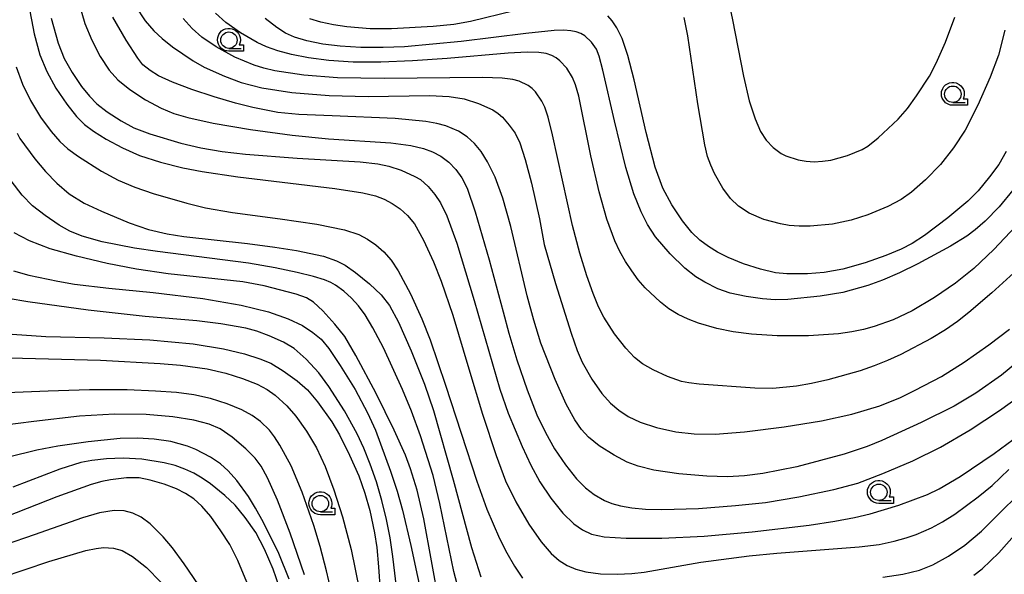
# Model space of a CAD drawing. Extents: x -24001 to -22000, y 99000 to 100500.
# Drawn here: x -22792 to -22642, y 99511 to 99596 of the extents above; entities that cross this region are included whole.
import ezdxf

# ---------------------------------------------------------------- set-up
doc = ezdxf.new("R2010")
doc.units = 0
doc.header["$MEASUREMENT"] = 0
doc.layers.get('0').update_dxf_attribs({"color": 50, "linetype": 'CONTINUOUS'})
for name, color, linetype in [('6331000', 90, 'CONTINUOUS'), ('7101000', 20, 'CONTINUOUS'), ('7102000', 40, 'CONTINUOUS'), ('CLIP_BOX', 4, 'CONTINUOUS')]:
    doc.layers.add(name, color=color, linetype=linetype)

# ---------------------------------------------------------------- blocks, each defined once
blk = doc.blocks.new('633100')
at = {"linetype": 'Continuous', "flags": 128}
blk.add_lwpolyline([(0, -0.5), (0.75, -0.5)], dxfattribs=at)
at = {"linetype": 'Continuous'}
blk.add_circle((0, 0), 0.5, dxfattribs=at)
at = {"layer": 'CLIP_BOX', "flags": 128}
blk.add_lwpolyline([(0.892, -0.277), (0.892, -0.677), (0, -0.677), (-0.136, -0.66), (-0.203, -0.647), (-0.33, -0.594), (-0.444, -0.518), (-0.493, -0.47), (-0.579, -0.364), (-0.644, -0.244), (-0.683, -0.113), (-0.697, 0.023), (-0.683, 0.159), (-0.617, 0.353), (-0.541, 0.467), (-0.444, 0.564), (-0.33, 0.64), (-0.203, 0.693), (-0.069, 0.72), (0.069, 0.72), (0.203, 0.693), (0.387, 0.602), (0.493, 0.516), (0.579, 0.41), (0.644, 0.29), (0.683, 0.159), (0.697, 0.023), (0.697, -0.046), (0.67, -0.18), (0.63, -0.277), (0.892, -0.277)], dxfattribs=at)

msp = doc.modelspace()

# ---------------------------------------------------------------- linework, layer by layer
at = {"layer": '7101000'}
for points in [[(-22716.52, 99597.09), (-22723.17, 99595.43), (-22725.71, 99595), (-22728.86, 99594.69), (-22735.21, 99594.34), (-22738.51, 99594.32), (-22742.05, 99594.63), (-22744.07, 99594.93), (-22746, 99595.33), (-22747.66, 99595.85)], [(-22639.87, 99543.45), (-22642.22, 99541.55), (-22646.11, 99538.78), (-22649.42, 99536.83), (-22654.47, 99534.34), (-22660.49, 99531.56), (-22662.68, 99530.65), (-22666.21, 99529.48), (-22673.43, 99527.55), (-22678.59, 99526.56), (-22681.43, 99526.18), (-22684.01, 99526.03), (-22687.16, 99526.13), (-22691.44, 99526.52), (-22695.22, 99527.08), (-22697.64, 99527.67), (-22699.32, 99528.28), (-22701.29, 99529.33), (-22703.55, 99530.77), (-22705.17, 99532.07), (-22706.28, 99533.25), (-22707.3, 99534.72), (-22708.62, 99537.11), (-22710.29, 99540.86), (-22712.45, 99546.43), (-22713.55, 99549.93), (-22714.53, 99553.62), (-22717.04, 99564.21), (-22718.25, 99568.54), (-22719.45, 99571.73), (-22720.6, 99574.06), (-22721.57, 99575.62), (-22722.57, 99576.83), (-22723.71, 99577.88), (-22725.04, 99578.75), (-22726.97, 99579.52), (-22728.32, 99579.88), (-22730.02, 99580.2), (-22734.68, 99580.64), (-22744.27, 99581.04), (-22749.34, 99581.26), (-22752.57, 99581.59), (-22756.39, 99582.32), (-22759.04, 99583), (-22762.29, 99583.95), (-22765.69, 99585.06), (-22768.65, 99586.18), (-22770.74, 99587.16), (-22772.04, 99587.95), (-22773.16, 99588.82), (-22773.9, 99589.83), (-22775.71, 99592.61), (-22777.73, 99596.12)], [(-22641.49, 99575.63), (-22642.62, 99573.67), (-22644.03, 99571.75), (-22645.8, 99569.63), (-22647.34, 99568.05), (-22650.38, 99565.53), (-22653.98, 99562.85), (-22655.86, 99561.61), (-22657.53, 99560.74), (-22659.86, 99559.76), (-22663.01, 99558.64), (-22666.42, 99557.67), (-22669.26, 99557.18), (-22671.8, 99557), (-22674.95, 99556.96), (-22676.68, 99557.16), (-22678.99, 99557.69), (-22681.57, 99558.53), (-22683.88, 99559.47), (-22685.53, 99560.28), (-22686.92, 99561.13), (-22688.24, 99562.12), (-22689.44, 99563.27), (-22690.88, 99565.06), (-22692.5, 99567.48), (-22693.85, 99570.06), (-22695.03, 99573.26), (-22696.4, 99578.5), (-22698.24, 99586.57), (-22699.19, 99590.25), (-22700.06, 99592.85), (-22700.85, 99594.5), (-22701.57, 99595.56), (-22702.25, 99596.3)], [(-22792.32, 99578.41), (-22791.9, 99577.59), (-22789.64, 99574.52), (-22787.99, 99572.59), (-22786.28, 99570.79), (-22784.39, 99569.16), (-22782.08, 99567.75), (-22779.47, 99566.51), (-22775.25, 99564.78), (-22772.28, 99563.76), (-22769.46, 99563.08), (-22766.92, 99562.65), (-22757.21, 99561.59), (-22753.02, 99561.06), (-22749.72, 99560.55), (-22745.62, 99559.66), (-22743.6, 99558.98), (-22742.29, 99558.3), (-22740.71, 99557.21), (-22738.59, 99555.48), (-22736.8, 99553.79), (-22735.54, 99552.15), (-22734.14, 99549.64), (-22732.22, 99545.27), (-22730.22, 99540.17), (-22728.83, 99536.17), (-22725.82, 99525.57), (-22723.03, 99515.25), (-22721.61, 99510.78)], [(-22793.06, 99547.81), (-22787.92, 99547.45), (-22779.02, 99547.24), (-22772.09, 99546.92), (-22765.48, 99546.29), (-22760.84, 99545.55), (-22757.65, 99544.78), (-22755.32, 99544.05), (-22753.65, 99543.35), (-22751.74, 99542.19), (-22749.62, 99540.67), (-22748.04, 99539.28), (-22746.49, 99537.45), (-22744.31, 99534.44), (-22743.18, 99532.46), (-22741.62, 99529.36), (-22740.22, 99526.21), (-22739.28, 99523.57), (-22738.53, 99520.92), (-22737.82, 99517.53), (-22737.49, 99515.25), (-22737.19, 99512.34), (-22736.94, 99508.67)], [(-22751.89, 99508), (-22753.28, 99511.96), (-22754.59, 99515.04), (-22755.92, 99517.54), (-22757.53, 99519.86), (-22759.06, 99521.7), (-22760.63, 99523.22), (-22762.84, 99524.98), (-22764.1, 99525.83), (-22765.38, 99526.59), (-22766.73, 99527.23), (-22768.23, 99527.75), (-22769.9, 99528.18), (-22773.31, 99528.73), (-22776.15, 99528.91), (-22778.69, 99528.8), (-22780.93, 99528.55), (-22782.6, 99528.22), (-22785.8, 99527.22), (-22792.99, 99524.49)], [(-22646.43, 99511.05), (-22645.16, 99512.04), (-22642.63, 99514.46), (-22639.89, 99517.54)]]:
    msp.add_lwpolyline(points, dxfattribs=at)
at = {"layer": '7102000'}
for points in [[(-22684.14, 99600.09), (-22683.23, 99595.68), (-22681.58, 99587.13), (-22680.69, 99583.37), (-22679.8, 99580.62), (-22678.95, 99578.7), (-22678.08, 99577.37), (-22677.02, 99576.24), (-22675.81, 99575.33), (-22675.11, 99574.96), (-22673.2, 99574.36), (-22672.01, 99574.16), (-22670.76, 99574.07), (-22669.49, 99574.13), (-22668.22, 99574.32), (-22665.69, 99575.02), (-22663.47, 99575.94), (-22662.62, 99576.43), (-22661.02, 99577.69), (-22657.99, 99580.57), (-22656.54, 99582.18), (-22655.16, 99584.09), (-22653.22, 99587.11), (-22652.2, 99589.09), (-22650.78, 99592.29), (-22649.34, 99596.12)], [(-22790.58, 99598.06), (-22789.73, 99593.55), (-22788.84, 99590.38), (-22787.77, 99587.82), (-22786.4, 99585.28), (-22784.75, 99582.83), (-22783.27, 99580.97), (-22782.04, 99579.74), (-22780.66, 99578.71), (-22778.72, 99577.51), (-22776.27, 99576.17), (-22773.64, 99575.02), (-22770.47, 99574), (-22767.06, 99573.14), (-22764.12, 99572.57), (-22758.64, 99571.76), (-22743.89, 99569.98), (-22739.61, 99569.34), (-22737.67, 99568.87), (-22736.35, 99568.38), (-22735.11, 99567.72), (-22733.91, 99566.87), (-22732.81, 99565.87), (-22731.73, 99564.58), (-22730.36, 99562.12), (-22728.84, 99558.82), (-22727.65, 99555.88), (-22725.86, 99550.68), (-22723.44, 99542.51), (-22721.34, 99535.59), (-22719.28, 99529.29), (-22717.85, 99525.43), (-22716.29, 99522.22), (-22714.31, 99518.83), (-22712.41, 99516.14), (-22710.89, 99514.37), (-22709.67, 99513.29), (-22708.43, 99512.52), (-22707.15, 99511.96), (-22705.58, 99511.54), (-22703.34, 99511.26), (-22700.82, 99511.19), (-22698.59, 99511.3), (-22696.73, 99511.5), (-22688.05, 99513.01), (-22680.72, 99514), (-22676.5, 99514.42), (-22663.9, 99515.36), (-22660.89, 99515.75), (-22658.58, 99516.22), (-22656.75, 99516.73), (-22655.22, 99517.27), (-22652.87, 99518.28), (-22651.21, 99519.16), (-22649.36, 99520.37), (-22645.78, 99522.99), (-22643.63, 99524.74), (-22641.09, 99527.14)], [(-22782.83, 99597.93), (-22781.99, 99595.12), (-22780.93, 99592.59), (-22779.64, 99590.13), (-22778.26, 99588.03), (-22776.95, 99586.55), (-22775.15, 99585.09), (-22772.76, 99583.51), (-22770.33, 99582.23), (-22768.4, 99581.41), (-22766.27, 99580.8), (-22762.4, 99579.94), (-22756.73, 99578.97), (-22750.4, 99578.11), (-22744.86, 99577.57), (-22735.31, 99576.95), (-22732.26, 99576.53), (-22730.33, 99576.07), (-22728.96, 99575.57), (-22727.7, 99574.9), (-22726.51, 99573.99), (-22725.44, 99572.86), (-22724.53, 99571.59), (-22723.71, 99570.03), (-22722.46, 99566.42), (-22720.34, 99559.1), (-22718.22, 99551.17), (-22717.35, 99547.92), (-22716.11, 99543.89), (-22714.54, 99539.31), (-22713.06, 99535.51), (-22711.77, 99532.8), (-22710.37, 99530.31), (-22708.72, 99527.86), (-22707.02, 99525.73), (-22705.64, 99524.34), (-22704.35, 99523.34), (-22702.74, 99522.43), (-22701.65, 99522), (-22700.3, 99521.62), (-22698.59, 99521.32), (-22696.49, 99521.13), (-22694.03, 99521.05), (-22688.4, 99521.22), (-22682.8, 99521.65), (-22678.21, 99522.15), (-22673.1, 99523), (-22667.81, 99524.09), (-22664.15, 99525.08), (-22660.31, 99526.53), (-22655.73, 99528.5), (-22651.51, 99530.56), (-22647, 99533.2), (-22642.52, 99536.13), (-22639.29, 99538.47)], [(-22774.26, 99597.78), (-22772.78, 99595.56), (-22771.47, 99594.04), (-22770.22, 99592.86), (-22768.65, 99591.59), (-22765.48, 99589.44), (-22763.81, 99588.47), (-22760.7, 99587.09), (-22758.15, 99586.14), (-22755, 99585.31), (-22750.44, 99584.61), (-22744.76, 99584.15), (-22738.81, 99584.01), (-22729.43, 99584.16), (-22726.42, 99584.02), (-22724.17, 99583.64), (-22721.95, 99582.94), (-22719.79, 99581.96), (-22718.98, 99581.42), (-22718.33, 99580.85), (-22717.27, 99579.66), (-22716.37, 99578.4), (-22715.67, 99576.94), (-22714.85, 99574.4), (-22713.88, 99570.78), (-22712.67, 99565.38), (-22711.96, 99561.44), (-22710.2, 99555.49), (-22707.83, 99547.92), (-22706.91, 99545.31), (-22706.16, 99543.54), (-22704.7, 99540.94), (-22703.16, 99538.74), (-22701.83, 99537.29), (-22700.59, 99536.22), (-22699.17, 99535.25), (-22697.33, 99534.38), (-22694.8, 99533.57), (-22691.87, 99532.92), (-22689.08, 99532.6), (-22685.87, 99532.57), (-22681.39, 99532.89), (-22675.36, 99533.66), (-22669.67, 99534.58), (-22665.04, 99535.59), (-22660.78, 99536.88), (-22657.6, 99538.15), (-22655.36, 99539.27), (-22651.39, 99541.35), (-22647.89, 99543.54), (-22644.15, 99546.16), (-22641, 99548.55)], [(-22787.12, 99595.96), (-22786.08, 99592.15), (-22785.15, 99589.79), (-22783.93, 99587.66), (-22782.48, 99585.52), (-22781.3, 99584.05), (-22780.15, 99582.91), (-22778.6, 99581.68), (-22776.46, 99580.3), (-22774.53, 99579.23), (-22772.09, 99578.31), (-22767.35, 99576.91), (-22764.31, 99576.21), (-22761.03, 99575.65), (-22757.49, 99575.22), (-22749.63, 99574.61), (-22740.03, 99574.03), (-22737.33, 99573.74), (-22735.66, 99573.4), (-22733.75, 99572.77), (-22731.65, 99571.83), (-22730.83, 99571.34), (-22729.63, 99570.28), (-22728.63, 99569.08), (-22727.74, 99567.79), (-22726.78, 99565.83), (-22725.28, 99561.67), (-22722.64, 99552.91), (-22718.7, 99539.41), (-22717.45, 99535.75), (-22715.31, 99530.67), (-22713.98, 99527.82), (-22712.6, 99525.27), (-22710.95, 99522.78), (-22709.09, 99520.51), (-22707.43, 99518.88), (-22706.1, 99517.95), (-22704.74, 99517.32), (-22702.8, 99516.9), (-22699.44, 99516.68), (-22693.99, 99516.7), (-22687.58, 99516.99), (-22680.25, 99517.64), (-22671.54, 99518.7), (-22667.65, 99519.27), (-22664.64, 99519.82), (-22662.26, 99520.38), (-22657.85, 99521.72), (-22653.52, 99523.35), (-22651.74, 99524.19), (-22648.54, 99526.07), (-22643.36, 99529.61), (-22640.42, 99531.74)], [(-22639.79, 99557.64), (-22643.67, 99554.09), (-22647.22, 99551.08), (-22648.91, 99549.74), (-22650.78, 99548.43), (-22652.95, 99547.12), (-22657.55, 99544.71), (-22659.61, 99543.76), (-22661.62, 99542.94), (-22663.75, 99542.2), (-22668.72, 99540.82), (-22671.21, 99540.27), (-22673.48, 99539.87), (-22677.11, 99539.51), (-22679.82, 99539.57), (-22688.31, 99540.17), (-22689.88, 99540.35), (-22691.03, 99540.59), (-22693.14, 99541.34), (-22695.33, 99542.34), (-22696.94, 99543.27), (-22698.19, 99544.24), (-22699.52, 99545.64), (-22701.21, 99547.82), (-22702.86, 99550.39), (-22703.65, 99551.94), (-22704.5, 99553.97), (-22705.46, 99556.68), (-22706.51, 99560.13), (-22707.62, 99564.36), (-22710.69, 99578.18), (-22711.35, 99580.84), (-22711.86, 99582.39), (-22712.3, 99583.32), (-22713.25, 99584.7), (-22713.79, 99585.24), (-22714.39, 99585.69), (-22715.79, 99586.37), (-22716.73, 99586.62), (-22718.38, 99586.81), (-22721.33, 99586.9), (-22736.35, 99586.76), (-22743.45, 99586.84), (-22748.58, 99587.26), (-22753.01, 99587.94), (-22754.72, 99588.32), (-22756.19, 99588.77), (-22759.1, 99590), (-22761.97, 99591.57), (-22764.13, 99593.08), (-22765.63, 99594.4), (-22766.99, 99595.89)], [(-22640.08, 99564.2), (-22643.4, 99560.67), (-22646.46, 99557.81), (-22649.25, 99555.55), (-22652.42, 99553.37), (-22655.83, 99551.32), (-22658.73, 99549.95), (-22661.61, 99548.95), (-22663.24, 99548.52), (-22665.06, 99548.15), (-22667.09, 99547.85), (-22671.66, 99547.52), (-22676.45, 99547.52), (-22680.35, 99547.77), (-22683.13, 99548.15), (-22685.6, 99548.66), (-22688.42, 99549.48), (-22689.98, 99550.06), (-22691.51, 99550.79), (-22692.92, 99551.66), (-22694.21, 99552.64), (-22696.54, 99554.86), (-22697.61, 99556.09), (-22698.61, 99557.42), (-22699.55, 99558.87), (-22700.4, 99560.41), (-22701.17, 99561.99), (-22702.41, 99565.31), (-22703.58, 99569.46), (-22704.84, 99574.96), (-22706.67, 99584.04), (-22707.17, 99585.81), (-22707.61, 99586.91), (-22708.52, 99588.33), (-22709.54, 99589.47), (-22710.12, 99589.92), (-22710.79, 99590.28), (-22711.63, 99590.55), (-22712.75, 99590.73), (-22714.53, 99590.77), (-22717.42, 99590.62), (-22726.76, 99589.82), (-22732.01, 99589.44), (-22736.84, 99589.25), (-22741.1, 99589.26), (-22744.79, 99589.48), (-22747.9, 99589.88), (-22750.48, 99590.4), (-22752.58, 99590.99), (-22754.29, 99591.6), (-22755.72, 99592.23), (-22758.27, 99593.71), (-22760.48, 99595.29), (-22762.05, 99596.73)], [(-22640.47, 99569.72), (-22642.6, 99567.19), (-22644.72, 99565.03), (-22646.23, 99563.67), (-22647.52, 99562.72), (-22650.01, 99561.22), (-22655, 99558.49), (-22657.79, 99557.11), (-22660.34, 99556.01), (-22662.6, 99555.2), (-22666.43, 99554.16), (-22669.86, 99553.58), (-22674.78, 99553.08), (-22676.75, 99553.02), (-22678.68, 99553.16), (-22681.13, 99553.51), (-22683.57, 99554.06), (-22685.48, 99554.69), (-22687.48, 99555.69), (-22688.85, 99556.53), (-22690.51, 99557.83), (-22692.73, 99560.04), (-22694.96, 99562.62), (-22696.22, 99564.48), (-22697.17, 99566.43), (-22698.27, 99569.19), (-22699.49, 99573.19), (-22701.21, 99580.29), (-22703.02, 99588.03), (-22703.59, 99590.17), (-22703.98, 99591.24), (-22704.73, 99592.31), (-22705.75, 99593.27), (-22706.35, 99593.62), (-22707.05, 99593.88), (-22707.9, 99594.04), (-22708.98, 99594.12), (-22710.41, 99594.09), (-22714.76, 99593.63), (-22724.62, 99592.4), (-22733.24, 99591.6), (-22736.48, 99591.47), (-22739.89, 99591.5), (-22743.05, 99591.68), (-22745.69, 99592.01), (-22748.13, 99592.51), (-22750.04, 99593.07), (-22751.4, 99593.69), (-22752.74, 99594.51), (-22754.5, 99595.91)], [(-22641.71, 99594.12), (-22642.7, 99590.31), (-22643.93, 99586.97), (-22645.84, 99582.69), (-22647.77, 99578.9), (-22649.52, 99576.17), (-22651.53, 99573.66), (-22653.8, 99571.31), (-22655.96, 99569.44), (-22657.52, 99568.33), (-22659.53, 99567.26), (-22662.62, 99566), (-22665.16, 99565.16), (-22668, 99564.55), (-22671.41, 99564.27), (-22673.08, 99564.27), (-22674.58, 99564.37), (-22675.93, 99564.58), (-22678.47, 99565.28), (-22680.72, 99566.24), (-22682.33, 99567.3), (-22683.54, 99568.48), (-22684.71, 99570.04), (-22685.98, 99572.27), (-22686.56, 99573.53), (-22687.04, 99574.87), (-22687.48, 99576.63), (-22688.51, 99582.91), (-22690.03, 99593.27), (-22690.62, 99596.07)], [(-22792.45, 99588.52), (-22791.51, 99585.91), (-22790.3, 99583.38), (-22788.76, 99580.88), (-22787.14, 99578.7), (-22785.82, 99577.16), (-22784.57, 99576.01), (-22782.96, 99574.85), (-22779.45, 99572.65), (-22776.91, 99571.27), (-22774.39, 99570.18), (-22771.58, 99569.22), (-22766.45, 99567.74), (-22763.58, 99567.05), (-22759.48, 99566.31), (-22752.21, 99565.39), (-22746.6, 99564.55), (-22742.39, 99563.69), (-22740.22, 99563), (-22738.91, 99562.29), (-22737.64, 99561.39), (-22736.4, 99560.32), (-22735.3, 99559.07), (-22734.24, 99557.46), (-22732.32, 99553.95), (-22730.59, 99550.14), (-22729.36, 99546.94), (-22726.98, 99540.03), (-22722.2, 99525.39), (-22720.7, 99521.12), (-22718.77, 99516.66), (-22717.65, 99514.48), (-22716.47, 99512.42), (-22715.28, 99510.59)], [(-22725.04, 99508.93), (-22725.72, 99511.62), (-22727.87, 99521.99), (-22728.89, 99526.24), (-22730.83, 99532.29), (-22732.17, 99536.07), (-22733.53, 99539.36), (-22736.46, 99545.69), (-22738.06, 99548.76), (-22739.23, 99550.72), (-22740.24, 99552.1), (-22741.32, 99553.27), (-22742.52, 99554.32), (-22743.78, 99555.25), (-22744.47, 99555.66), (-22745.47, 99556.09), (-22747.1, 99556.59), (-22749.6, 99557.21), (-22752.95, 99557.9), (-22757.05, 99558.59), (-22770.91, 99560.37), (-22774.44, 99560.89), (-22779.34, 99561.85), (-22782.39, 99562.72), (-22784.3, 99563.47), (-22785.92, 99564.39), (-22788.05, 99565.85), (-22789.98, 99567.36), (-22791.53, 99568.96), (-22793.2, 99571.15)], [(-22727.94, 99506.85), (-22730.29, 99519.62), (-22731.33, 99524), (-22732.34, 99527.24), (-22733.1, 99529.33), (-22734.8, 99533.14), (-22737.58, 99538.73), (-22740.66, 99544.53), (-22742.36, 99547.42), (-22743.87, 99549.33), (-22745.69, 99551.36), (-22747.12, 99552.65), (-22748.18, 99553.34), (-22749.76, 99553.9), (-22754.63, 99555.16), (-22757.9, 99555.76), (-22769.29, 99557), (-22774.11, 99557.69), (-22778.58, 99558.57), (-22783.26, 99559.66), (-22787.28, 99560.8), (-22790.45, 99562), (-22792.78, 99563.23)], [(-22792.88, 99557.44), (-22790.54, 99556.8), (-22786.13, 99555.85), (-22783.56, 99555.41), (-22778.34, 99554.81), (-22771.59, 99554.15), (-22763.98, 99553.21), (-22758.14, 99552.21), (-22753.99, 99551.19), (-22750.98, 99550.14), (-22748.81, 99549.09), (-22747.22, 99548.06), (-22745.97, 99547), (-22744.8, 99545.6), (-22743.04, 99543.03), (-22740.78, 99539.36), (-22738.91, 99535.82), (-22737.68, 99533.16), (-22735.39, 99526.92), (-22734.37, 99523.86), (-22733.54, 99520.96), (-22732.26, 99515.59), (-22730.24, 99506.14)], [(-22734.33, 99507.98), (-22735.04, 99513.92), (-22735.46, 99516.72), (-22736, 99519.53), (-22736.69, 99522.41), (-22737.52, 99525.26), (-22738.46, 99527.97), (-22739.45, 99530.41), (-22740.47, 99532.58), (-22742.41, 99536.1), (-22744.77, 99539.82), (-22746.29, 99541.88), (-22748.26, 99544), (-22750.06, 99545.59), (-22751.72, 99546.59), (-22753.86, 99547.55), (-22755.76, 99548.25), (-22757.43, 99548.69), (-22761.24, 99549.38), (-22764.89, 99549.82), (-22772.8, 99550.5), (-22781.47, 99551.46), (-22790.69, 99552.71), (-22793.68, 99553.2)], [(-22797.51, 99544.28), (-22779.58, 99543.8), (-22770.52, 99543.34), (-22767.39, 99543.08), (-22763.36, 99542.5), (-22760.51, 99541.86), (-22757.97, 99541.05), (-22755.74, 99540.16), (-22754.17, 99539.36), (-22752.96, 99538.51), (-22751.17, 99536.88), (-22749.8, 99535.3), (-22748.19, 99533.02), (-22746.67, 99530.45), (-22745.35, 99527.6), (-22744.03, 99524.05), (-22742.69, 99519.94), (-22741.36, 99514.97), (-22740.12, 99508.74)], [(-22743.38, 99504.1), (-22745.14, 99511.69), (-22746.13, 99515.43), (-22747.07, 99518.62), (-22748.84, 99523.68), (-22750.55, 99527.7), (-22752.24, 99530.87), (-22753.06, 99532.13), (-22753.84, 99533.13), (-22755.21, 99534.48), (-22756.49, 99535.38), (-22758.07, 99536.24), (-22760.3, 99537.19), (-22762.83, 99538), (-22765.37, 99538.53), (-22768, 99538.88), (-22771.2, 99539.12), (-22775.53, 99539.29), (-22781.27, 99539.31), (-22787.6, 99539.11), (-22793.95, 99538.83)], [(-22748.52, 99511.09), (-22750.66, 99517.45), (-22752.62, 99522.51), (-22754.12, 99525.87), (-22755.09, 99527.65), (-22756.03, 99528.88), (-22757.45, 99530.33), (-22759.51, 99532.08), (-22761.38, 99533.38), (-22763.04, 99534.07), (-22765.38, 99534.67), (-22768.59, 99535.2), (-22772.66, 99535.53), (-22777.48, 99535.59), (-22782.82, 99535.28), (-22789.79, 99534.48), (-22799.38, 99533.27)], [(-22750.86, 99510.44), (-22752.42, 99514.35), (-22754.74, 99519.08), (-22755.95, 99521.26), (-22757.05, 99523.03), (-22758.83, 99525.46), (-22760.15, 99526.96), (-22761.33, 99528.04), (-22762.85, 99529.06), (-22765.07, 99530.19), (-22766.32, 99530.7), (-22768.86, 99531.41), (-22771.4, 99531.8), (-22773.94, 99531.95), (-22776.58, 99531.88), (-22781.48, 99531.4), (-22786.09, 99530.74), (-22789.3, 99530.1), (-22793.63, 99529.04)], [(-22660.3, 99510.74), (-22657.28, 99511.2), (-22654.74, 99511.8), (-22652.68, 99512.64), (-22650.32, 99513.93), (-22647.79, 99515.65), (-22645.29, 99517.77), (-22642.5, 99520.51), (-22630.93, 99531.86)], [(-22756.53, 99508.14), (-22758.64, 99513.27), (-22759.87, 99515.71), (-22761.23, 99517.81), (-22762.8, 99519.99), (-22764.14, 99521.59), (-22765.38, 99522.69), (-22766.64, 99523.52), (-22768, 99524.22), (-22769.9, 99524.92), (-22772.04, 99525.55), (-22773.71, 99525.87), (-22775.62, 99525.87), (-22778.07, 99525.59), (-22779.39, 99525.32), (-22781.02, 99524.87), (-22786.24, 99523.01), (-22793.88, 99520)], [(-22764.67, 99509.6), (-22766.85, 99512.78), (-22768.64, 99515.2), (-22770.05, 99516.91), (-22772.04, 99518.9), (-22773.41, 99519.89), (-22774.68, 99520.51), (-22775.97, 99520.86), (-22777.54, 99520.89), (-22779.78, 99520.56), (-22782.36, 99519.81), (-22789.72, 99517.2), (-22803.04, 99512.64), (-22806.89, 99511.47), (-22809.93, 99510.89)], [(-22794.69, 99510.7), (-22787.49, 99513.13), (-22781.83, 99514.81), (-22780.24, 99515.14), (-22779.15, 99515.27), (-22777.61, 99515.18), (-22776.32, 99514.79), (-22774.74, 99513.91), (-22772.61, 99512.23), (-22770.38, 99510)]]:
    msp.add_lwpolyline(points, dxfattribs=at)

# ---------------------------------------------------------------- block references
at = {"layer": '6331000', "xscale": 2.5, "yscale": 2.5, "zscale": 2.5}
for p in [(-22760.02, 99592.6), (-22649.64, 99584.36), (-22660.92, 99523.69), (-22746.08, 99521.96)]:
    msp.add_blockref('633100', p, dxfattribs=at)

doc.saveas('drawing.dxf')
